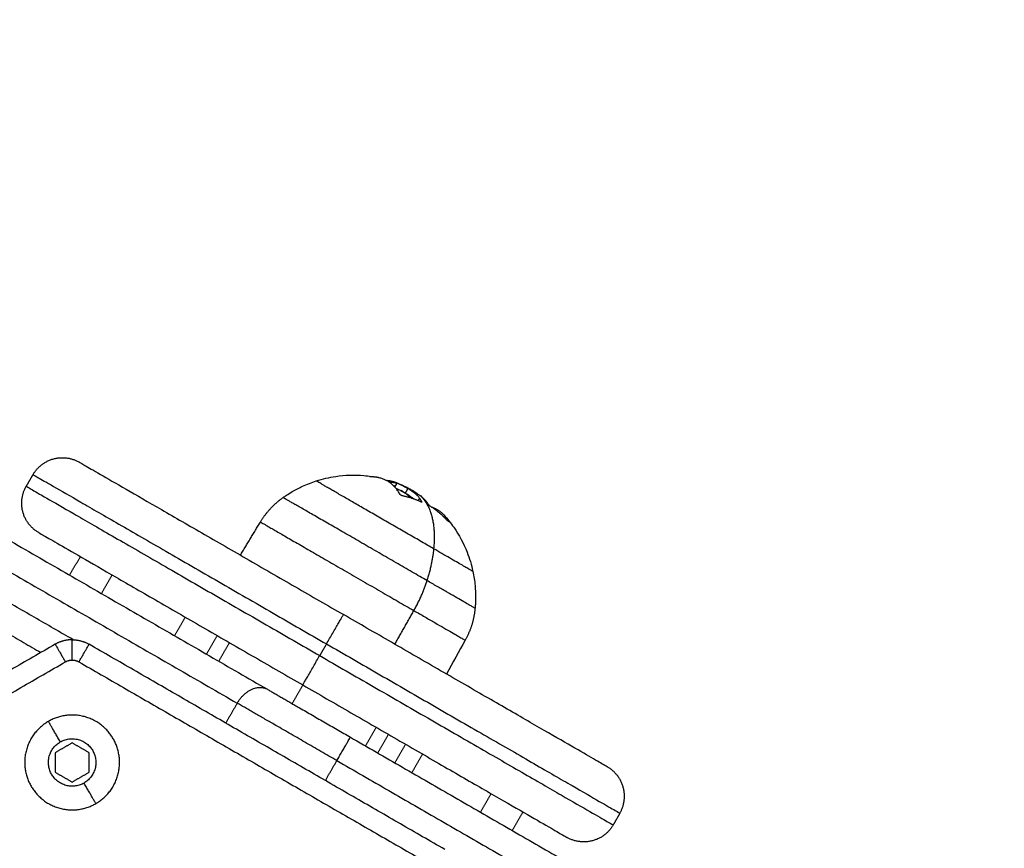
# Model space of a CAD drawing. Units: millimetres. Extents: x 43.9 to 58.4, y 2.8 to 17.1.
# Drawn here: x 52.7 to 52.9, y 5.4 to 5.5 of the extents above; entities that cross this region are included whole.
import ezdxf

# ---------------------------------------------------------------- set-up
doc = ezdxf.new("R2010")
doc.units = ezdxf.units.MM
doc.header["$LTSCALE"] = 20
doc.header["$PDSIZE"] = -1
doc.layers.add('DIASTASEIS', color=253, linetype='Continuous', lineweight=5)
doc.layers.add('Layer 1', color=8, linetype='Continuous')
doc.styles.get("Standard").update_dxf_attribs({"font": 'ARIALN.TTF'})
doc.dimstyles.new('STANDARD_ACAD', dxfattribs={"dimtxt": 0.18, "dimasz": 0.15, "dimexe": 0.18, "dimexo": 0.0625, "dimgap": 0.09, "dimtad": 0, "dimtih": 1, "dimtoh": 1, "dimzin": 0, "dimdsep": 46, "dimtxsty": 'Standard', "dimblk": 'OBLIQUE', "dimcen": 0.09, "dimadec": 0, "dimazin": 0, "dimtfac": 1, "dimtofl": 0, "dimtmove": 0, "dimatfit": 3, "dimfxl": 1, "dimtolj": 1, "dimtzin": 0, "dimarcsym": 0})

# ---------------------------------------------------------------- blocks, each defined once
blk = doc.blocks.new('_Oblique')
at = {"color": 0, "linetype": 'ByBlock', "lineweight": -2}
blk.add_line((-0.5, -0.5), (0.5, 0.5), dxfattribs=at)
blk = doc.blocks.new('*D44')
at = {"layer": 'Defpoints', "color": 0}
for p in [(56.84954, 6.66202), (50.90454, 5.1863), (56.84954, 4.19842)]:
    blk.add_point(p, dxfattribs=at)
at = {"layer": 'DIASTASEIS', "color": 0, "lineweight": -2}
for p, q in [((56.84954, 6.59952), (56.84954, 4.01842)), ((50.90454, 5.1238), (50.90454, 4.01842)), ((50.90454, 4.19842), (53.59476, 4.19842)), ((56.84954, 4.19842), (54.15932, 4.19842))]:
    blk.add_line(p, q, dxfattribs=at)
at = {"layer": 'DIASTASEIS', "color": 0, "linetype": 'ByBlock', "lineweight": -2, "xscale": 0.15, "yscale": 0.15, "zscale": 0.15, "rotation": 180}
blk.add_blockref('_Oblique', (50.90454, 4.19842), dxfattribs=at)
at = {"layer": 'DIASTASEIS', "color": 0, "linetype": 'ByBlock', "lineweight": -2, "xscale": 0.15, "yscale": 0.15, "zscale": 0.15}
blk.add_blockref('_Oblique', (56.84954, 4.19842), dxfattribs=at)
at = {"layer": 'DIASTASEIS', "color": 0, "insert": (53.87704, 4.19842), "char_height": 0.18, "attachment_point": 5}
blk.add_mtext('\\A1;5.95', dxfattribs=at)
blk = doc.blocks.new('*D46')
at = {"layer": 'Defpoints', "color": 0}
for p in [(58.32517, 6.66202), (49.02976, 4.69112), (58.32517, 2.93621)]:
    blk.add_point(p, dxfattribs=at)
at = {"layer": 'DIASTASEIS', "color": 0, "lineweight": -2}
for p, q in [((58.32517, 6.59952), (58.32517, 2.75621)), ((49.02976, 4.62862), (49.02976, 2.75621)), ((49.02976, 2.93621), (53.39598, 2.93621)), ((58.32517, 2.93621), (53.95894, 2.93621))]:
    blk.add_line(p, q, dxfattribs=at)
at = {"layer": 'DIASTASEIS', "color": 0, "linetype": 'ByBlock', "lineweight": -2, "xscale": 0.15, "yscale": 0.15, "zscale": 0.15, "rotation": 180}
blk.add_blockref('_Oblique', (49.02976, 2.93621), dxfattribs=at)
at = {"layer": 'DIASTASEIS', "color": 0, "linetype": 'ByBlock', "lineweight": -2, "xscale": 0.15, "yscale": 0.15, "zscale": 0.15}
blk.add_blockref('_Oblique', (58.32517, 2.93621), dxfattribs=at)
at = {"layer": 'DIASTASEIS', "color": 0, "insert": (53.67746, 2.93621), "char_height": 0.18, "attachment_point": 5}
blk.add_mtext('\\A1;9.30', dxfattribs=at)
blk = doc.blocks.new('s29b')
at = {"lineweight": -3}
for points, degree in [([(52.69454, 5.47482), (52.72867, 5.45511), (52.7628, 5.4354)], 2), ([(52.72722, 5.46537), (52.72772, 5.46623), (52.72822, 5.4671)], 2), ([(52.7816, 5.46524), (52.78178, 5.46554), (52.78195, 5.46584)], 2), ([(52.78173, 5.46592), (52.78209, 5.46579), (52.78244, 5.46565), (52.78279, 5.46549)], 3), ([(52.78219, 5.46573), (52.78219, 5.46573), (52.78219, 5.46573)], 2), ([(52.68854, 5.46442), (52.70896, 5.45263), (52.72939, 5.44083)], 2), ([(52.78317, 5.46436), (52.78335, 5.46469), (52.78354, 5.46501)], 2), ([(52.78256, 5.46404), (52.78256, 5.46404), (52.78256, 5.46404), (52.78256, 5.46404)], 3), ([(52.78509, 5.46326), (52.78518, 5.46343), (52.78528, 5.46359)], 2), ([(52.75882, 5.4552), (52.76029, 5.45765), (52.76177, 5.4601)], 2), ([(52.78948, 5.46017), (52.78948, 5.46017), (52.78948, 5.46018), (52.78948, 5.46018)], 3), ([(52.73362, 5.45225), (52.73441, 5.45362), (52.7352, 5.45499)], 2), ([(52.73831, 5.44954), (52.7391, 5.45091), (52.73989, 5.45228)], 2), ([(52.75069, 5.44604), (52.7499, 5.44467), (52.74911, 5.44331)], 2), ([(52.75538, 5.44334), (52.75459, 5.44197), (52.7538, 5.4406)], 2), ([(52.79199, 5.44265), (52.79107, 5.44099), (52.79014, 5.43932), (52.78922, 5.43765)], 3), ([(52.73149, 5.44205), (52.70524, 5.42689), (52.67899, 5.41174)], 2), ([(52.78899, 5.41174), (52.76274, 5.42689), (52.73649, 5.44205)], 2), ([(52.75562, 5.43955), (52.75641, 5.44092), (52.7572, 5.44229)], 2), ([(52.77885, 5.42979), (52.77806, 5.42842), (52.77727, 5.42705)], 2), ([(52.77505, 5.42833), (52.83644, 5.39289), (52.89783, 5.35744)], 2), ([(52.77909, 5.426), (52.77988, 5.42737), (52.78067, 5.42874)], 2), ([(52.73399, 5.42748), (52.73274, 5.42676), (52.73149, 5.42604)], 2), ([(52.73649, 5.42604), (52.73524, 5.42676), (52.73399, 5.42748)], 2), ([(52.73149, 5.42604), (52.73149, 5.4246), (52.73149, 5.42315)], 2), ([(52.73649, 5.42315), (52.73649, 5.4246), (52.73649, 5.42604)], 2), ([(52.78569, 5.42584), (52.7849, 5.42447), (52.78411, 5.4231)], 2), ([(52.73149, 5.42315), (52.73274, 5.42243), (52.73399, 5.42171)], 2), ([(52.73399, 5.42171), (52.73524, 5.42243), (52.73649, 5.42315)], 2), ([(52.79424, 5.41725), (52.79503, 5.41862), (52.79582, 5.41999)], 2), ([(52.80051, 5.41728), (52.79972, 5.41591), (52.79893, 5.41454)], 2), ([(52.81482, 5.4171), (52.81432, 5.41623), (52.81382, 5.41537)], 2)]:
    blk.add_open_spline(points, degree=degree, dxfattribs=at)
for points, weights, knots in [([(52.72822, 5.4671), (52.72926, 5.46889), (52.73126, 5.46943), (52.73326, 5.46996), (52.73505, 5.46893)], [1, 0.853553390593, 0.853553390593, 0.853553390593, 1], [0, 0, 0, 4.142136, 4.142136, 8.284271, 8.284271, 8.284271]), ([(52.78733, 5.45615), (52.78155, 5.45949), (52.77577, 5.46282), (52.77, 5.46616), (52.77, 5.46616)], [1, 0.8661294593, 1, 0.8661294593, 1], [-41.940262, -41.940262, -41.940262, -27.965732, -27.965732, -13.991202, -13.991202, -13.991202]), ([(52.72905, 5.45854), (52.72726, 5.45957), (52.72672, 5.46157), (52.72618, 5.46357), (52.72722, 5.46537)], [1, 0.853553390593, 0.853553390593, 0.853553390593, 1], [0, 0, 0, 4.142136, 4.142136, 8.284271, 8.284271, 8.284271]), ([(52.73749, 5.41853), (52.74355, 5.42203), (52.74005, 5.4281), (52.73655, 5.43416), (52.73049, 5.43066)], [1, 0.707106781187, 1, 0.707106781187, 1], [0, 0, 0, 10.995574, 10.995574, 21.991149, 21.991149, 21.991149]), ([(52.73049, 5.43066), (52.72443, 5.42716), (52.72793, 5.4211), (52.73143, 5.41503), (52.73749, 5.41853)], [1, 0.707106781187, 1, 0.707106781187, 1], [0, 0, 0, 10.995574, 10.995574, 21.991149, 21.991149, 21.991149]), ([(52.73224, 5.42763), (52.73527, 5.42938), (52.73702, 5.42635), (52.73877, 5.42331), (52.73574, 5.42156)], [1, 0.707106781187, 1, 0.707106781187, 1], [0, 0, 0, 5.497787, 5.497787, 10.995574, 10.995574, 10.995574]), ([(52.73574, 5.42156), (52.73271, 5.41981), (52.73096, 5.42285), (52.72921, 5.42588), (52.73224, 5.42763)], [1, 0.707106781187, 1, 0.707106781187, 1], [0, 0, 0, 5.497787, 5.497787, 10.995574, 10.995574, 10.995574]), ([(52.81482, 5.4171), (52.81586, 5.41889), (52.81532, 5.42089), (52.81479, 5.42289), (52.81299, 5.42393)], [1, 0.853553390593, 0.853553390593, 0.853553390593, 1], [0, 0, 0, 4.142136, 4.142136, 8.284271, 8.284271, 8.284271]), ([(52.81382, 5.41537), (52.81279, 5.41357), (52.81079, 5.41304), (52.80879, 5.4125), (52.80699, 5.41354)], [1, 0.853553390593, 0.853553390593, 0.853553390593, 1], [0, 0, 0, 4.142136, 4.142136, 8.284271, 8.284271, 8.284271])]:
    blk.add_rational_spline(points, weights, degree=2, knots=knots, dxfattribs=at)
for points, weights, degree in [([(52.73505, 5.46893), (52.73505, 5.46893), (52.77402, 5.44643)], [1, 0.707106781187, 1], 2), ([(52.77919, 5.46665), (52.77858, 5.46678), (52.77791, 5.46675)], [1, 0.99759878617, 1], 2), ([(52.78237, 5.46416), (52.78129, 5.46621), (52.77919, 5.46665)], [1, 0.972763009003, 1], 2), ([(52.78173, 5.46592), (52.78111, 5.46615), (52.78042, 5.46621)], [1, 0.996204465358, 0.99773503964], 2), ([(52.78219, 5.46573), (52.78154, 5.46594), (52.7808, 5.46597)], [1, 0.996478077249, 0.998608522935], 2), ([(52.78195, 5.46584), (52.78184, 5.46588), (52.78173, 5.46592)], [1, 0.999912280799, 1], 2), ([(52.78166, 5.46533), (52.78154, 5.46539), (52.78142, 5.46546)], [0.999750722087, 0.999577716411, 0.999483925957], 2), ([(52.78252, 5.4648), (52.78328, 5.46429), (52.78396, 5.46368)], [0.996839888874, 0.994346379813, 0.995579438139], 2), ([(52.76177, 5.4601), (52.76262, 5.46153), (52.76376, 5.46275), (52.76511, 5.46371)], [0.535778942558, 0.528181914595, 0.528181914595, 0.535778942558], 3), ([(52.78256, 5.46404), (52.78411, 5.46373), (52.78551, 5.46307)], [1, 0.994530646669, 1], 2), ([(52.78559, 5.46309), (52.78545, 5.46335), (52.78528, 5.46359)], [1, 0.999543502273, 1], 2), ([(52.78948, 5.46018), (52.78826, 5.46152), (52.78674, 5.4625)], [1, 0.993116532197, 1], 2), ([(52.78702, 5.46231), (52.78808, 5.46197), (52.78884, 5.46114)], [0.986845495992, 0.985140113179, 1], 2), ([(52.78884, 5.46114), (52.78923, 5.4607), (52.78954, 5.46015)], [1, 0.997755482658, 1], 2), ([(52.72905, 5.45854), (52.72905, 5.45854), (52.76802, 5.43604)], [1, 0.707106781187, 1], 2), ([(52.79312, 5.45281), (52.79312, 5.45281), (52.78733, 5.45615)], [1, 0.865817180193, 1], 2), ([(52.79344, 5.44736), (52.79329, 5.4457), (52.7928, 5.44411), (52.79199, 5.44265)], [0.535778942558, 0.528181914595, 0.528181914595, 0.535778942558], 3), ([(52.81299, 5.42393), (52.81299, 5.42393), (52.77402, 5.44643)], [1, 0.707106781187, 1], 2), ([(52.73399, 5.44272), (52.73265, 5.44272), (52.73149, 5.44205)], [1, 0.965925826289, 1], 2), ([(52.73399, 5.44272), (52.73533, 5.44272), (52.73649, 5.44205)], [1, 0.965925826289, 1], 2), ([(52.7628, 5.4354), (52.76788, 5.43247), (52.77505, 5.42833)], [1, 0.923879532511, 1], 2), ([(52.76802, 5.43604), (52.80699, 5.41354), (52.80699, 5.41354)], [1, 0.707106781187, 1], 2)]:
    blk.add_rational_spline(points, weights, degree=degree, dxfattribs=at)
for points, knots in [([(52.76511, 5.46371), (52.76527, 5.46383), (52.76543, 5.46394), (52.7656, 5.46404), (52.76588, 5.46423), (52.76618, 5.46442), (52.76697, 5.46488), (52.76748, 5.46514), (52.768, 5.46538), (52.76865, 5.46568), (52.76932, 5.46594), (52.77, 5.46616)], [7.755664, 7.755664, 7.755664, 7.755664, 8.33883, 8.33883, 8.33883, 9.375343, 9.375343, 11.095209, 11.095209, 11.095209, 13.245738, 13.245738, 13.245738, 13.245738]), ([(52.77, 5.46616), (52.77094, 5.46646), (52.77191, 5.46669), (52.77289, 5.46683), (52.77426, 5.46704), (52.77566, 5.46708), (52.77705, 5.46696), (52.77777, 5.4669), (52.77849, 5.4668), (52.77919, 5.46665)], [13.245738, 13.245738, 13.245738, 13.245738, 16.228509, 16.228509, 16.228509, 20.407223, 20.407223, 20.407223, 22.582262, 22.582262, 22.582262, 22.582262]), ([(52.78354, 5.46501), (52.78323, 5.46519), (52.78294, 5.46535), (52.78265, 5.4655), (52.78265, 5.4655), (52.78263, 5.46551), (52.78261, 5.46552), (52.78255, 5.46555), (52.78251, 5.46558), (52.78241, 5.46562), (52.78235, 5.46565), (52.78217, 5.46574), (52.78206, 5.46579), (52.78195, 5.46584)], [-2.45445, -2.45445, -2.45445, -2.45445, -1.227225, -1.227225, -1.188874, -1.188874, -1.150524, -1.073822, -0.920419, -0.920419, -0.613613, -0.613613, 0, 0, 0, 0]), ([(52.78219, 5.46573), (52.78234, 5.46568), (52.78248, 5.46563), (52.78262, 5.46557), (52.78262, 5.46557), (52.78263, 5.46556), (52.78265, 5.46556), (52.78269, 5.46554), (52.78272, 5.46553), (52.78276, 5.46551), (52.78277, 5.4655), (52.78279, 5.46549)], [-2.7914144, -2.7914144, -2.7914144, -2.7914144, -2.0935608, -2.0935608, -2.0717529, -2.0717529, -2.049945, -2.0063291, -1.9190974, -1.9190974, -1.8452952, -1.8452952, -1.8452952, -1.8452952]), ([(52.78174, 5.46511), (52.78191, 5.46504), (52.7821, 5.46494), (52.78257, 5.4647), (52.78287, 5.46454), (52.78317, 5.46436)], [0.306778, 0.306778, 0.306778, 0.306778, 1.228633, 1.228633, 2.457266, 2.457266, 2.457266, 2.457266]), ([(52.78279, 5.46549), (52.78282, 5.46548), (52.78284, 5.46547), (52.78294, 5.46543), (52.78302, 5.46539), (52.7831, 5.46535), (52.7831, 5.46535), (52.78311, 5.46535), (52.78313, 5.46534), (52.78317, 5.46532), (52.78321, 5.4653), (52.78327, 5.46527), (52.78332, 5.46525), (52.7834, 5.4652), (52.78345, 5.46518), (52.78351, 5.46515), (52.78353, 5.46514), (52.78357, 5.46511), (52.7836, 5.4651), (52.78367, 5.46507), (52.78371, 5.46504), (52.7838, 5.46499), (52.78385, 5.46497), (52.78399, 5.46489), (52.78408, 5.46484), (52.78417, 5.46478)], [-1.845295, -1.845295, -1.845295, -1.845295, -1.744634, -1.744634, -1.395707, -1.395707, -1.373899, -1.373899, -1.352091, -1.308476, -1.221244, -1.221244, -1.04678, -1.04678, -0.872317, -0.872317, -0.785085, -0.785085, -0.697854, -0.697854, -0.52339, -0.52339, -0.348927, -0.348927, 0, 0, 0, 0]), ([(52.78317, 5.46436), (52.78337, 5.46425), (52.78356, 5.46413), (52.78382, 5.46395), (52.7839, 5.46389), (52.78402, 5.4638), (52.78406, 5.46377), (52.78414, 5.46371), (52.78418, 5.46368), (52.78426, 5.46362), (52.7843, 5.46359), (52.78434, 5.46355)], [0, 0, 0, 0, 0.770148, 0.770148, 1.155223, 1.155223, 1.34776, 1.34776, 1.540297, 1.540297, 1.758783, 1.758783, 1.758783, 1.758783]), ([(52.78528, 5.46359), (52.78519, 5.46372), (52.78509, 5.46384), (52.78498, 5.46395), (52.78498, 5.46395), (52.78497, 5.46396), (52.78496, 5.46397), (52.78493, 5.464), (52.78491, 5.46402), (52.78486, 5.46407), (52.78482, 5.4641), (52.78473, 5.46419), (52.78466, 5.46425), (52.78458, 5.46431), (52.78457, 5.46432), (52.78455, 5.46433), (52.78452, 5.46436), (52.78449, 5.46438), (52.78443, 5.46443), (52.78439, 5.46446), (52.78427, 5.46455), (52.78419, 5.4646), (52.78408, 5.46468), (52.78406, 5.46469), (52.78402, 5.46472), (52.78399, 5.46474), (52.78393, 5.46478), (52.78388, 5.46481), (52.78374, 5.4649), (52.78364, 5.46496), (52.78354, 5.46501)], [-3.079286, -3.079286, -3.079286, -3.079286, -2.309464, -2.309464, -2.285407, -2.285407, -2.26135, -2.213237, -2.117009, -2.117009, -1.924553, -1.924553, -1.539643, -1.539643, -1.491529, -1.491529, -1.443415, -1.347187, -1.347187, -1.154732, -1.154732, -0.769821, -0.769821, -0.673594, -0.673594, -0.577366, -0.577366, -0.384911, -0.384911, 0, 0, 0, 0]), ([(52.78417, 5.46478), (52.78423, 5.46475), (52.78429, 5.46472), (52.78437, 5.46467), (52.7844, 5.46465), (52.78444, 5.46462), (52.78446, 5.46461), (52.78449, 5.4646), (52.7845, 5.46459), (52.78451, 5.46458), (52.78457, 5.46455), (52.78462, 5.46451), (52.7847, 5.46446), (52.78474, 5.46443), (52.78479, 5.4644), (52.78481, 5.46438), (52.78482, 5.46438), (52.78483, 5.46437), (52.78483, 5.46437), (52.78492, 5.46431), (52.78501, 5.46425), (52.78516, 5.46414), (52.78521, 5.4641), (52.78528, 5.46404), (52.78532, 5.46401), (52.78537, 5.46398), (52.78539, 5.46396), (52.7854, 5.46395), (52.78541, 5.46395), (52.78541, 5.46394), (52.78542, 5.46394)], [-1.806525, -1.806525, -1.806525, -1.806525, -1.58071, -1.58071, -1.467802, -1.467802, -1.411348, -1.383121, -1.383121, -1.354894, -1.354894, -1.129078, -1.129078, -1.01617, -0.959717, -0.93149, -0.917376, -0.917376, -0.903263, -0.903263, -0.451631, -0.451631, -0.225816, -0.225816, -0.112908, -0.056454, -0.028227, -0.014113, -0.014113, 0, 0, 0, 0]), ([(52.78256, 5.46404), (52.78252, 5.46405), (52.78248, 5.46407), (52.78241, 5.46411), (52.78238, 5.46413), (52.78237, 5.46416)], [0, 0, 0, 0, 0.1313745, 0.1313745, 0.2627491, 0.2627491, 0.2627491, 0.2627491]), ([(52.78658, 5.46265), (52.78654, 5.46272), (52.78651, 5.46278), (52.78646, 5.46285), (52.78644, 5.46287), (52.78643, 5.4629), (52.78642, 5.4629), (52.78642, 5.46291), (52.78642, 5.46291), (52.78641, 5.46292), (52.7864, 5.46294), (52.78635, 5.46301), (52.78629, 5.46308), (52.78624, 5.46314), (52.78623, 5.46315), (52.78622, 5.46317), (52.78621, 5.46318), (52.7862, 5.4632), (52.78616, 5.46323), (52.78613, 5.46327), (52.78599, 5.46342), (52.78588, 5.46353), (52.78575, 5.46365), (52.78573, 5.46368), (52.78569, 5.4637), (52.78569, 5.46371), (52.78567, 5.46372), (52.78567, 5.46373), (52.78564, 5.46375), (52.78562, 5.46377), (52.78554, 5.46384), (52.78548, 5.46389), (52.78542, 5.46394)], [0, 0, 0, 0, 0.34183, 0.34183, 0.512745, 0.512745, 0.555474, 0.555474, 0.576838, 0.576838, 0.598202, 0.68366, 1.02549, 1.02549, 1.110947, 1.110947, 1.153676, 1.153676, 1.196405, 1.367319, 1.367319, 2.050979, 2.050979, 2.221894, 2.221894, 2.264623, 2.264623, 2.307352, 2.307352, 2.392809, 2.392809, 2.734639, 2.734639, 2.734639, 2.734639]), ([(52.78559, 5.46309), (52.7856, 5.46307), (52.7856, 5.46305), (52.78557, 5.46305), (52.78555, 5.46305), (52.78551, 5.46307)], [0, 0, 0, 0, 0.1315186, 0.1315186, 0.2630373, 0.2630373, 0.2630373, 0.2630373]), ([(52.78674, 5.4625), (52.78671, 5.46252), (52.78668, 5.46255), (52.78662, 5.4626), (52.78659, 5.46263), (52.78658, 5.46265)], [0, 0, 0, 0, 0.1311031, 0.1311031, 0.2622062, 0.2622062, 0.2622062, 0.2622062]), ([(52.78884, 5.46114), (52.78936, 5.46056), (52.78985, 5.45995), (52.79029, 5.45932), (52.79109, 5.45817), (52.79175, 5.45694), (52.79226, 5.45565), (52.79262, 5.45473), (52.79291, 5.45378), (52.79312, 5.45281)], [33.900649, 33.900649, 33.900649, 33.900649, 36.235111, 36.235111, 36.235111, 40.413825, 40.413825, 40.413825, 43.396596, 43.396596, 43.396596, 43.396596]), ([(52.78954, 5.46015), (52.78955, 5.46012), (52.78955, 5.46012), (52.78953, 5.46013), (52.78951, 5.46014), (52.78948, 5.46017)], [0, 0, 0, 0, 0.1296636, 0.1296636, 0.2593272, 0.2593272, 0.2593272, 0.2593272]), ([(52.79312, 5.45281), (52.79327, 5.45211), (52.79338, 5.4514), (52.79344, 5.45069), (52.7935, 5.45012), (52.79352, 5.44955), (52.79352, 5.44863), (52.79351, 5.44828), (52.79349, 5.44794), (52.79348, 5.44774), (52.79346, 5.44755), (52.79344, 5.44736)], [43.396596, 43.396596, 43.396596, 43.396596, 45.547125, 45.547125, 45.547125, 47.266991, 47.266991, 48.303504, 48.303504, 48.303504, 48.886656, 48.886656, 48.886656, 48.886656])]:
    blk.add_open_spline(points, degree=3, knots=knots, dxfattribs=at)
at = {"layer": 'Layer 1', "lineweight": -3}
for points in [[(52.69009, 5.47277), (52.72422, 5.45306), (52.75835, 5.43335)], [(52.73414, 5.44272), (52.71111, 5.45601), (52.68809, 5.4693)], [(52.78161, 5.44205), (52.78302, 5.44454), (52.78442, 5.44702)], [(52.77152, 5.4421), (52.77102, 5.44123), (52.77052, 5.44037)], [(52.68049, 5.40914), (52.70674, 5.42429), (52.73299, 5.43945)], [(52.73499, 5.43945), (52.76124, 5.42429), (52.78749, 5.40914)], [(52.76802, 5.43604), (52.76723, 5.43467), (52.76644, 5.4333)], [(52.75835, 5.43335), (52.7575, 5.43188), (52.75665, 5.43041)], [(52.78318, 5.42729), (52.78239, 5.42592), (52.7816, 5.42455)], [(52.77135, 5.42192), (52.7722, 5.42339), (52.77305, 5.42487)], [(52.77305, 5.42487), (52.83444, 5.38942), (52.89583, 5.35398)]]:
    blk.add_open_spline(points, degree=2, dxfattribs=at)
for points, weights in [([(52.72822, 5.4671), (52.72822, 5.4671), (52.77152, 5.4421)], [1, 0.707106781187, 1]), ([(52.72722, 5.46537), (52.72722, 5.46537), (52.77052, 5.44037)], [1, 0.707106781187, 1]), ([(52.78542, 5.46394), (52.78787, 5.46157), (52.78733, 5.45615)], [1, 0.937395891452, 1]), ([(52.78733, 5.45615), (52.78711, 5.45391), (52.78635, 5.45145)], [1, 0.988427728714, 1]), ([(52.78442, 5.44702), (52.78566, 5.44921), (52.78635, 5.45145)], [1, 0.978730888731, 1]), ([(52.79344, 5.44736), (52.79344, 5.44736), (52.78635, 5.45145)], [1, 0.865817180193, 1]), ([(52.78442, 5.44702), (52.79199, 5.44265), (52.79199, 5.44265)], [1, 0.865817180193, 1]), ([(52.77152, 5.4421), (52.77402, 5.44643), (52.77402, 5.44643)], [1, 0.707106781187, 1]), ([(52.73399, 5.43972), (52.73399, 5.44272), (52.73399, 5.44272)], [1, 0.707106781187, 1]), ([(52.73149, 5.44205), (52.73149, 5.44205), (52.73299, 5.43945)], [1, 0.707106781187, 1]), ([(52.73499, 5.43945), (52.73649, 5.44205), (52.73649, 5.44205)], [1, 0.707106781187, 1]), ([(52.77152, 5.4421), (52.81482, 5.4171), (52.81482, 5.4171)], [1, 0.707106781187, 1]), ([(52.73299, 5.43945), (52.73346, 5.43972), (52.73399, 5.43972)], [1, 0.965925826289, 1]), ([(52.73399, 5.43972), (52.73453, 5.43972), (52.73499, 5.43945)], [1, 0.965925826289, 1]), ([(52.76802, 5.43604), (52.76802, 5.43604), (52.77052, 5.44037)], [1, 0.707106781187, 1]), ([(52.77052, 5.44037), (52.81382, 5.41537), (52.81382, 5.41537)], [1, 0.707106781187, 1]), ([(52.75835, 5.43335), (52.76035, 5.43682), (52.7628, 5.4354)], [1, 0.707106781187, 1]), ([(52.77305, 5.42487), (52.76444, 5.42984), (52.75835, 5.43335)], [1, 0.923879532511, 1]), ([(52.73224, 5.42763), (52.73049, 5.43066), (52.73049, 5.43066)], [1, 0.782601054176, 1]), ([(52.77305, 5.42487), (52.77505, 5.42833), (52.77505, 5.42833)], [1, 0.707106781187, 1]), ([(52.73749, 5.41853), (52.73749, 5.41853), (52.73574, 5.42156)], [1, 0.782601054176, 1])]:
    blk.add_rational_spline(points, weights, degree=2, dxfattribs=at)
for points, knots in [([(52.78635, 5.45145), (52.77927, 5.45554), (52.77219, 5.45963), (52.76511, 5.46371), (52.76511, 5.46371)], [0, 0, 0, 17.121414, 17.121414, 34.242828, 34.242828, 34.242828]), ([(52.76177, 5.4601), (52.76177, 5.4601), (52.76932, 5.45574), (52.77687, 5.45138), (52.78442, 5.44702)], [18.288393, 18.288393, 18.288393, 36.554993, 36.554993, 54.821593, 54.821593, 54.821593])]:
    blk.add_rational_spline(points, [1, 0.8661294593, 1, 0.8661294593, 1], degree=2, knots=knots, dxfattribs=at)
blk = doc.blocks.new('*D51')
at = {"layer": 'Defpoints', "color": 0}
for p in [(55.11124, 10.34674), (47.00053, 3.1664), (50.27044, 3.1664)]:
    blk.add_point(p, dxfattribs=at)
at = {"layer": 'DIASTASEIS', "color": 0, "lineweight": -2}
for p, q in [((55.04874, 10.34674), (46.82053, 10.34674)), ((47.00053, 10.34674), (47.00053, 6.93847)), ((47.00053, 3.1664), (47.00053, 6.57467)), ((50.20794, 3.1664), (46.82053, 3.1664))]:
    blk.add_line(p, q, dxfattribs=at)
at = {"layer": 'DIASTASEIS', "color": 0, "linetype": 'ByBlock', "lineweight": -2, "xscale": 0.15, "yscale": 0.15, "zscale": 0.15}
for p, rotation in [((47.00053, 10.34674), 90), ((47.00053, 3.1664), 270)]:
    blk.add_blockref('_Oblique', p, dxfattribs=dict(at, rotation=rotation))
at = {"layer": 'DIASTASEIS', "color": 0, "insert": (47.00053, 6.75657), "char_height": 0.18, "attachment_point": 5}
blk.add_mtext('\\A1;7.20', dxfattribs=at)
blk = doc.blocks.new('*D52')
at = {"layer": 'Defpoints', "color": 0}
for p in [(55.05304, 8.34364), (47.92123, 4.66719), (51.20513, 4.66719)]:
    blk.add_point(p, dxfattribs=at)
at = {"layer": 'DIASTASEIS', "color": 0, "lineweight": -2}
for p, q in [((54.99054, 8.34364), (47.74123, 8.34364)), ((47.92123, 8.34364), (47.92123, 6.68732)), ((47.92123, 4.66719), (47.92123, 6.32351)), ((51.14263, 4.66719), (47.74123, 4.66719))]:
    blk.add_line(p, q, dxfattribs=at)
at = {"layer": 'DIASTASEIS', "color": 0, "linetype": 'ByBlock', "lineweight": -2, "xscale": 0.15, "yscale": 0.15, "zscale": 0.15}
for p, rotation in [((47.92123, 8.34364), 90), ((47.92123, 4.66719), 270)]:
    blk.add_blockref('_Oblique', p, dxfattribs=dict(at, rotation=rotation))
at = {"layer": 'DIASTASEIS', "color": 0, "insert": (47.92123, 6.50542), "char_height": 0.18, "attachment_point": 5}
blk.add_mtext('\\A1;3.70', dxfattribs=at)

msp = doc.modelspace()

# ---------------------------------------------------------------- block references
msp.add_blockref('s29b', (0, 0))

# ---------------------------------------------------------------- dimensions: what is measured, and where the dimension line sits
at = {"layer": 'DIASTASEIS'}
for base, p1, p2, picture, middle in [((47.00053, 3.1664), (55.11124, 10.34674), (50.27044, 3.1664), '*D51', (47.00053, 6.75657)), ((47.92123, 4.66719), (55.05304, 8.34364), (51.20513, 4.66719), '*D52', (47.92123, 6.50542))]:
    dim = msp.add_linear_dim(base=base, p1=p1, p2=p2, angle=90, dimstyle='STANDARD_ACAD', override={"dimrnd": 0.05, "dimtxsty": 'Standard'}, dxfattribs=at)
    dim.commit()
    dim.dimension.update_dxf_attribs({"geometry": picture, "text_midpoint": middle})
for base, p1, p2, picture, middle in [((58.32517, 2.93621), (49.02976, 4.69112), (58.32517, 6.66202), '*D46', (53.67746, 2.93621)), ((56.849543, 4.198418), (50.904541, 5.186305), (56.849543, 6.662018), '*D44', (53.877042, 4.198418))]:
    dim = msp.add_linear_dim(base=base, p1=p1, p2=p2, dimstyle='STANDARD_ACAD', dxfattribs=at)
    dim.commit()
    dim.dimension.update_dxf_attribs({"geometry": picture, "text_midpoint": middle})

doc.saveas('drawing.dxf')
